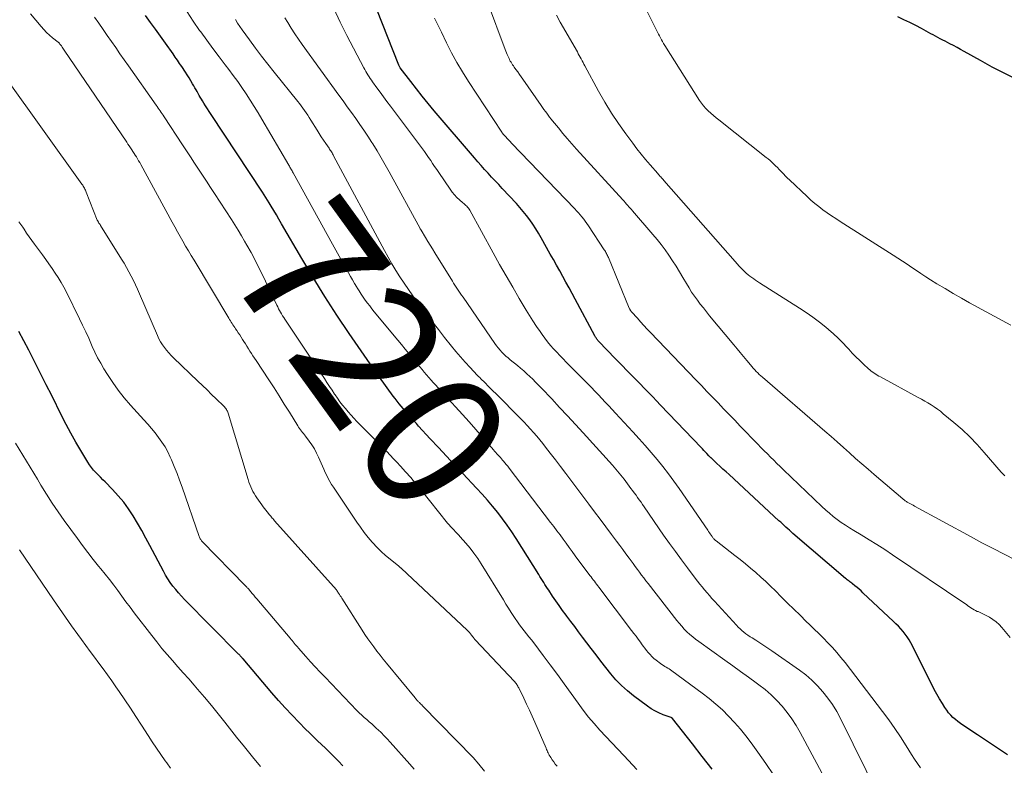
# Model space of a CAD drawing. Units: feet. Extents: x 1920000 to 1925037, y 520000 to 525000.
# Drawn here: x 1920163 to 1920304, y 521411 to 521518 of the extents above; entities that cross this region are included whole.
import ezdxf
from ezdxf.enums import TextEntityAlignment as Align

# ---------------------------------------------------------------- set-up
doc = ezdxf.new("R2010")
doc.units = ezdxf.units.FT
doc.header["$LTSCALE"] = 100
doc.header["$MEASUREMENT"] = 0
for name, color, linetype, lineweight in [('CONTOUR INDEX', 32, 'Continuous', 25), ('CONTOUR INDEX LABEL', 7, 'Continuous', 15), ('CONTOUR INTERMEDIATE', 40, 'Continuous', 15)]:
    doc.layers.add(name, color=color, linetype=linetype, lineweight=lineweight)
doc.styles.add('slant', font='romans.shx', dxfattribs={"oblique": 14.999978})

msp = doc.modelspace()

# ---------------------------------------------------------------- linework, layer by layer
at = {"layer": 'CONTOUR INDEX', "flags": 128}
for points, elevation in [([(1920304.53, 521412.97), (1920303.1, 521413.91), (1920301.67, 521414.86), (1920300.24, 521415.81), (1920298.15, 521417.2), (1920297.77, 521417.47), (1920297.41, 521417.74), (1920297.06, 521418.03), (1920296.72, 521418.33), (1920296.4, 521418.66), (1920296.09, 521418.99), (1920295.82, 521419.35), (1920295.56, 521419.73), (1920295.21, 521420.29), (1920294.8, 521420.96), (1920294.41, 521421.64), (1920294.03, 521422.33), (1920293.67, 521423.03), (1920290.68, 521428.99), (1920290.45, 521429.42), (1920290.18, 521429.84), (1920289.89, 521430.24), (1920289.58, 521430.62), (1920289.24, 521430.99), (1920288.9, 521431.35), (1920288.55, 521431.7), (1920288.19, 521432.05), (1920283.84, 521436.16), (1920283.56, 521436.42), (1920283.28, 521436.67), (1920282.99, 521436.91), (1920282.69, 521437.15), (1920282.34, 521437.43), (1920282.22, 521437.52), (1920282.09, 521437.62), (1920281.96, 521437.72), (1920281.84, 521437.81), (1920281.71, 521437.91), (1920281.58, 521438), (1920281.46, 521438.1), (1920281.34, 521438.2), (1920273.82, 521444.65), (1920273.56, 521444.87), (1920273.31, 521445.1), (1920273.06, 521445.32), (1920272.81, 521445.54), (1920272.56, 521445.77), (1920272.31, 521446), (1920272.06, 521446.23), (1920271.81, 521446.46), (1920264.68, 521453.05), (1920264.24, 521453.45), (1920263.8, 521453.85), (1920263.36, 521454.26), (1920262.93, 521454.66), (1920262.14, 521455.39), (1920262.1, 521455.43), (1920262.05, 521455.47), (1920262.01, 521455.52), (1920261.96, 521455.56), (1920261.92, 521455.61), (1920261.88, 521455.65), (1920261.83, 521455.7), (1920261.79, 521455.74), (1920261.47, 521456.09), (1920261.27, 521456.3), (1920261.07, 521456.52), (1920260.87, 521456.73), (1920260.66, 521456.95), (1920254.88, 521463), (1920254.31, 521463.59), (1920253.75, 521464.17), (1920253.18, 521464.76), (1920252.61, 521465.34), (1920252.49, 521465.47), (1920251.98, 521465.99), (1920251.48, 521466.5), (1920250.97, 521467.02), (1920250.46, 521467.54), (1920249.96, 521468.06), (1920249.45, 521468.58), (1920248.95, 521469.1), (1920248.44, 521469.62), (1920245.99, 521472.16), (1920245.91, 521472.25), (1920245.84, 521472.33), (1920245.76, 521472.42), (1920245.69, 521472.51), (1920245.63, 521472.6), (1920245.56, 521472.7), (1920245.5, 521472.79), (1920245.45, 521472.89), (1920242.64, 521478.17), (1920242.2, 521478.98), (1920241.77, 521479.79), (1920241.33, 521480.6), (1920240.88, 521481.4), (1920240.44, 521482.2), (1920239.99, 521483), (1920239.54, 521483.81), (1920239.09, 521484.61), (1920237.78, 521486.93), (1920237.4, 521487.59), (1920237, 521488.23), (1920236.58, 521488.87), (1920236.15, 521489.49), (1920235.7, 521490.1), (1920235.23, 521490.7), (1920234.74, 521491.27), (1920234.23, 521491.84), (1920232.21, 521493.99), (1920231.71, 521494.54), (1920231.2, 521495.08), (1920230.69, 521495.62), (1920230.19, 521496.16), (1920229.69, 521496.7), (1920229.19, 521497.25), (1920228.7, 521497.81), (1920228.22, 521498.37), (1920222.48, 521505.11), (1920221.62, 521506.14), (1920220.77, 521507.17), (1920219.93, 521508.23), (1920219.11, 521509.29), (1920217.62, 521511.25), (1920217.56, 521511.34), (1920217.5, 521511.43), (1920217.45, 521511.53), (1920217.4, 521511.63), (1920214.28, 521519.58)], 740), ([(1920262.26, 521410.91), (1920260.84, 521412.73), (1920259.42, 521414.55), (1920256.6, 521418.15), (1920256.59, 521418.17), (1920256.56, 521418.2), (1920256.54, 521418.21), (1920256.47, 521418.26), (1920256.45, 521418.27), (1920256.43, 521418.28), (1920256.41, 521418.29), (1920256.39, 521418.29), (1920255.22, 521418.71), (1920254.63, 521418.96), (1920254.06, 521419.24), (1920253.51, 521419.56), (1920252.98, 521419.92), (1920251.01, 521421.4), (1920250.12, 521422.11), (1920249.27, 521422.87), (1920248.49, 521423.69), (1920247.74, 521424.55), (1920247.03, 521425.45), (1920246.32, 521426.35), (1920245.63, 521427.25), (1920244.94, 521428.17), (1920243.7, 521429.82), (1920243.14, 521430.56), (1920242.58, 521431.31), (1920242.02, 521432.05), (1920241.46, 521432.8), (1920241.34, 521432.96), (1920240.85, 521433.63), (1920240.36, 521434.31), (1920239.89, 521434.99), (1920239.42, 521435.68), (1920238.88, 521436.5), (1920238.69, 521436.78), (1920238.51, 521437.06), (1920238.33, 521437.35), (1920238.15, 521437.63), (1920237.97, 521437.91), (1920237.79, 521438.2), (1920237.61, 521438.48), (1920237.43, 521438.76), (1920234.2, 521443.89), (1920233.57, 521444.85), (1920232.93, 521445.8), (1920232.25, 521446.73), (1920231.56, 521447.65), (1920230.84, 521448.54), (1920230.1, 521449.42), (1920229.33, 521450.27), (1920228.55, 521451.12), (1920226.58, 521453.19), (1920225.4, 521454.43), (1920224.23, 521455.68), (1920223.07, 521456.93), (1920221.91, 521458.19), (1920220.25, 521460), (1920219.93, 521460.36), (1920219.61, 521460.71), (1920219.29, 521461.07), (1920218.97, 521461.42), (1920218.94, 521461.45), (1920218.64, 521461.8), (1920218.33, 521462.14), (1920218.03, 521462.49), (1920217.74, 521462.84), (1920217.44, 521463.2), (1920217.16, 521463.55), (1920216.88, 521463.92), (1920216.6, 521464.29), (1920214.66, 521466.97), (1920214.61, 521467.04), (1920214.54, 521467.13), (1920214.52, 521467.15), (1920214.51, 521467.16), (1920214.5, 521467.18), (1920214.49, 521467.19), (1920214.39, 521467.32), (1920214.33, 521467.4), (1920214.27, 521467.48), (1920214.21, 521467.57), (1920214.15, 521467.65), (1920210.31, 521473.25), (1920208.54, 521475.88), (1920206.82, 521478.54), (1920205.15, 521481.24), (1920203.53, 521483.96), (1920200.63, 521488.95), (1920200.26, 521489.58), (1920199.89, 521490.21), (1920199.52, 521490.83), (1920199.15, 521491.46), (1920198.88, 521491.91), (1920198.64, 521492.3), (1920198.39, 521492.7), (1920198.14, 521493.09), (1920197.89, 521493.48), (1920190.55, 521504.57), (1920190.29, 521504.98), (1920190.02, 521505.38), (1920189.76, 521505.79), (1920189.51, 521506.21), (1920189.32, 521506.5), (1920189.16, 521506.77), (1920189, 521507.03), (1920188.84, 521507.3), (1920188.69, 521507.57), (1920188.54, 521507.85), (1920188.39, 521508.12), (1920188.24, 521508.39), (1920188.08, 521508.66), (1920187.9, 521508.97), (1920187.65, 521509.39), (1920187.4, 521509.81), (1920187.13, 521510.23), (1920186.86, 521510.64), (1920186.34, 521511.43), (1920186.18, 521511.66), (1920186.03, 521511.88), (1920185.88, 521512.11), (1920185.72, 521512.34), (1920185.57, 521512.56), (1920185.41, 521512.79), (1920185.25, 521513.01), (1920185.1, 521513.23), (1920184, 521514.77), (1920183.3, 521515.76), (1920182.59, 521516.76), (1920181.88, 521517.75), (1920181.17, 521518.74)], 720), ([(1920305.77, 521509.62), (1920304.04, 521510.46), (1920302.34, 521511.35), (1920300.66, 521512.27), (1920298.32, 521513.6), (1920297.81, 521513.88), (1920297.3, 521514.15), (1920296.79, 521514.43), (1920296.28, 521514.69), (1920295.94, 521514.87), (1920295.59, 521515.04), (1920295.25, 521515.22), (1920294.9, 521515.4), (1920294.56, 521515.58), (1920294.22, 521515.76), (1920293.88, 521515.95), (1920293.54, 521516.13), (1920293.2, 521516.31), (1920292.22, 521516.85), (1920291.38, 521517.29), (1920290.54, 521517.72), (1920289.69, 521518.13), (1920288.83, 521518.52)], 760), ([(1920209.4, 521411.39), (1920208.78, 521412.05), (1920208.63, 521412.21), (1920208.07, 521412.79), (1920207.51, 521413.35), (1920206.93, 521413.9), (1920206.35, 521414.44), (1920205.76, 521414.98), (1920205.18, 521415.53), (1920204.61, 521416.09), (1920204.05, 521416.66), (1920203.15, 521417.58), (1920202.15, 521418.62), (1920201.17, 521419.68), (1920200.21, 521420.75), (1920199.26, 521421.84), (1920195.13, 521426.68), (1920195.05, 521426.77), (1920194.97, 521426.86), (1920194.89, 521426.95), (1920194.81, 521427.04), (1920194.73, 521427.13), (1920194.65, 521427.22), (1920194.57, 521427.3), (1920194.48, 521427.39), (1920186.74, 521435.21), (1920186.3, 521435.66), (1920185.88, 521436.13), (1920185.48, 521436.61), (1920185.08, 521437.1), (1920184.71, 521437.61), (1920184.36, 521438.13), (1920184.04, 521438.67), (1920183.73, 521439.22), (1920181.78, 521442.92), (1920181.21, 521443.98), (1920180.62, 521445.04), (1920180.02, 521446.09), (1920179.4, 521447.14), (1920178.74, 521448.15), (1920178.04, 521449.12), (1920177.27, 521450.04), (1920176.45, 521450.93), (1920175.4, 521452), (1920175.06, 521452.33), (1920174.73, 521452.67), (1920174.39, 521453.01), (1920174.06, 521453.35), (1920173.73, 521453.69), (1920173.43, 521454.06), (1920173.15, 521454.44), (1920172.89, 521454.83), (1920171.9, 521456.48), (1920171.18, 521457.71), (1920170.47, 521458.96), (1920169.8, 521460.23), (1920169.14, 521461.51), (1920167.73, 521464.37), (1920166.96, 521465.9), (1920166.19, 521467.43), (1920165.41, 521468.96), (1920164.63, 521470.49), (1920164.44, 521470.87), (1920163.73, 521472.19), (1920163.01, 521473.51)], 700)]:
    msp.add_lwpolyline(points, dxfattribs=dict(at, elevation=elevation))
at = {"layer": 'CONTOUR INTERMEDIATE', "flags": 128}
for points, elevation in [([(1920305.63, 521440.84), (1920304.04, 521441.65), (1920302.45, 521442.46), (1920300.87, 521443.3), (1920299.3, 521444.14), (1920291.19, 521448.56), (1920291, 521448.66), (1920290.81, 521448.77), (1920290.63, 521448.87), (1920290.45, 521448.98), (1920290.27, 521449.08), (1920290.18, 521449.13), (1920290.08, 521449.19), (1920289.99, 521449.25), (1920289.89, 521449.31), (1920289.8, 521449.38), (1920289.71, 521449.44), (1920289.62, 521449.51), (1920289.53, 521449.58), (1920285.46, 521453.06), (1920284.57, 521453.83), (1920283.68, 521454.6), (1920282.79, 521455.38), (1920281.92, 521456.17), (1920281.04, 521456.95), (1920280.16, 521457.74), (1920279.27, 521458.51), (1920278.38, 521459.28), (1920269.47, 521466.97), (1920269.23, 521467.18), (1920269, 521467.39), (1920268.78, 521467.6), (1920268.55, 521467.82), (1920268.34, 521468.05), (1920268.12, 521468.28), (1920267.92, 521468.51), (1920267.72, 521468.75), (1920267.2, 521469.39), (1920266.74, 521469.94), (1920266.28, 521470.5), (1920265.82, 521471.06), (1920265.36, 521471.62), (1920261.89, 521475.78), (1920261.44, 521476.33), (1920261, 521476.89), (1920260.56, 521477.45), (1920260.14, 521478.01), (1920259.72, 521478.59), (1920259.32, 521479.17), (1920258.94, 521479.77), (1920258.57, 521480.38), (1920258.06, 521481.26), (1920257.58, 521482.07), (1920257.09, 521482.86), (1920256.58, 521483.65), (1920256.06, 521484.44), (1920255.52, 521485.2), (1920254.96, 521485.96), (1920254.38, 521486.69), (1920253.77, 521487.41), (1920250.87, 521490.79), (1920250.69, 521490.99), (1920250.52, 521491.18), (1920250.35, 521491.38), (1920250.17, 521491.57), (1920249.99, 521491.76), (1920249.82, 521491.96), (1920249.64, 521492.15), (1920249.46, 521492.34), (1920242.82, 521499.63), (1920242.16, 521500.37), (1920241.51, 521501.12), (1920240.87, 521501.87), (1920240.24, 521502.64), (1920239.42, 521503.64), (1920239.21, 521503.91), (1920238.99, 521504.18), (1920238.79, 521504.46), (1920238.58, 521504.74), (1920238.38, 521505.02), (1920238.18, 521505.3), (1920237.98, 521505.58), (1920237.78, 521505.87), (1920235.14, 521509.62), (1920234.9, 521509.97), (1920234.66, 521510.31), (1920234.42, 521510.65), (1920234.18, 521511), (1920233.93, 521511.34), (1920233.82, 521511.52), (1920233.7, 521511.69), (1920233.59, 521511.87), (1920233.48, 521512.04), (1920233.37, 521512.22), (1920233.27, 521512.4), (1920233.18, 521512.59), (1920233.09, 521512.78), (1920233.04, 521512.88), (1920232.93, 521513.13), (1920232.83, 521513.37), (1920232.73, 521513.62), (1920232.63, 521513.87), (1920230.11, 521520.63)], 748), ([(1920240.05, 521411.35), (1920239.81, 521411.65), (1920239.58, 521411.96), (1920239.37, 521412.27), (1920239.15, 521412.6), (1920239.05, 521412.75), (1920238.95, 521412.91), (1920238.87, 521413.08), (1920238.78, 521413.24), (1920238.7, 521413.41), (1920238.63, 521413.58), (1920238.55, 521413.75), (1920238.48, 521413.92), (1920236.88, 521417.63), (1920236.49, 521418.5), (1920236.1, 521419.37), (1920235.7, 521420.23), (1920235.29, 521421.09), (1920234.58, 521422.53), (1920234.51, 521422.66), (1920234.44, 521422.79), (1920234.36, 521422.92), (1920234.28, 521423.04), (1920234.19, 521423.16), (1920234.09, 521423.28), (1920234, 521423.39), (1920233.9, 521423.5), (1920228.39, 521429.35), (1920228.33, 521429.41), (1920228.28, 521429.47), (1920228.23, 521429.53), (1920228.18, 521429.6), (1920228.14, 521429.66), (1920228.09, 521429.73), (1920228.04, 521429.79), (1920227.99, 521429.85), (1920227.81, 521430.1), (1920227.67, 521430.28), (1920227.52, 521430.45), (1920227.36, 521430.62), (1920227.2, 521430.78), (1920217.8, 521439.61), (1920217.75, 521439.66), (1920217.7, 521439.7), (1920217.65, 521439.74), (1920217.6, 521439.78), (1920217.55, 521439.82), (1920217.5, 521439.87), (1920217.45, 521439.91), (1920217.4, 521439.95), (1920216.16, 521440.94), (1920215.51, 521441.5), (1920214.88, 521442.07), (1920214.27, 521442.67), (1920213.69, 521443.3), (1920213.61, 521443.38), (1920213.02, 521444.08), (1920212.45, 521444.78), (1920211.91, 521445.52), (1920211.39, 521446.26), (1920208.06, 521451.25), (1920207.8, 521451.66), (1920207.55, 521452.07), (1920207.31, 521452.5), (1920207.09, 521452.93), (1920206.88, 521453.37), (1920206.68, 521453.81), (1920206.48, 521454.25), (1920206.29, 521454.7), (1920205.93, 521455.53), (1920205.64, 521456.14), (1920205.33, 521456.73), (1920204.97, 521457.3), (1920204.58, 521457.85), (1920204.04, 521458.55), (1920203.9, 521458.73), (1920203.76, 521458.92), (1920203.62, 521459.1), (1920203.47, 521459.28), (1920203.33, 521459.47), (1920203.2, 521459.65), (1920203.07, 521459.85), (1920202.94, 521460.04), (1920201.75, 521461.98), (1920201.02, 521463.14), (1920200.29, 521464.3), (1920199.55, 521465.45), (1920198.8, 521466.6), (1920196.98, 521469.37), (1920196.75, 521469.71), (1920196.53, 521470.05), (1920196.31, 521470.39), (1920196.1, 521470.73), (1920195.88, 521471.07), (1920195.66, 521471.42), (1920195.45, 521471.76), (1920195.23, 521472.11), (1920195.05, 521472.39), (1920194.85, 521472.71), (1920194.64, 521473.03), (1920194.43, 521473.35), (1920194.22, 521473.67), (1920194.04, 521473.92), (1920193.92, 521474.11), (1920193.79, 521474.29), (1920193.67, 521474.48), (1920193.54, 521474.67), (1920193.42, 521474.86), (1920193.3, 521475.06), (1920193.18, 521475.25), (1920193.07, 521475.44), (1920188.1, 521483.72), (1920187.7, 521484.4), (1920187.3, 521485.07), (1920186.9, 521485.75), (1920186.51, 521486.43), (1920186.11, 521487.11), (1920185.73, 521487.79), (1920185.34, 521488.48), (1920184.97, 521489.17), (1920180.48, 521497.41), (1920180.33, 521497.68), (1920180.17, 521497.95), (1920180.02, 521498.22), (1920179.86, 521498.49), (1920179.7, 521498.75), (1920179.53, 521499.01), (1920179.36, 521499.27), (1920179.19, 521499.53), (1920179.01, 521499.81), (1920178.83, 521500.08), (1920178.65, 521500.34), (1920178.47, 521500.6), (1920169.53, 521513.78), (1920169.43, 521513.93), (1920169.33, 521514.08), (1920169.23, 521514.22), (1920169.13, 521514.37), (1920169, 521514.55), (1920168.96, 521514.6), (1920168.92, 521514.65), (1920168.88, 521514.7), (1920168.83, 521514.75), (1920168.79, 521514.8), (1920168.74, 521514.84), (1920168.69, 521514.88), (1920168.64, 521514.93), (1920167.86, 521515.56), (1920167.43, 521515.93), (1920167.01, 521516.31), (1920166.62, 521516.72), (1920166.24, 521517.14), (1920164.68, 521518.95)], 712), ([(1920271.05, 521410.09), (1920269.94, 521411.73), (1920268.79, 521413.35), (1920267.83, 521414.69), (1920267.07, 521415.69), (1920266.29, 521416.66), (1920265.46, 521417.6), (1920264.61, 521418.51), (1920263.71, 521419.38), (1920262.79, 521420.22), (1920261.82, 521421.02), (1920260.84, 521421.78), (1920256.5, 521424.97), (1920256.3, 521425.11), (1920256.1, 521425.25), (1920255.89, 521425.37), (1920255.68, 521425.5), (1920255.48, 521425.62), (1920255.27, 521425.75), (1920255.07, 521425.89), (1920254.87, 521426.03), (1920254.23, 521426.51), (1920253.92, 521426.76), (1920253.63, 521427.02), (1920253.36, 521427.3), (1920253.1, 521427.6), (1920252.86, 521427.91), (1920252.62, 521428.22), (1920252.38, 521428.53), (1920252.15, 521428.85), (1920251.99, 521429.07), (1920251.68, 521429.49), (1920251.36, 521429.92), (1920251.05, 521430.34), (1920250.73, 521430.76), (1920246.03, 521436.95), (1920245.87, 521437.16), (1920245.71, 521437.37), (1920245.55, 521437.58), (1920245.4, 521437.79), (1920245.24, 521438), (1920245.08, 521438.21), (1920244.92, 521438.42), (1920244.77, 521438.63), (1920242.67, 521441.45), (1920242.22, 521442.04), (1920241.79, 521442.64), (1920241.35, 521443.23), (1920240.91, 521443.83), (1920240.48, 521444.43), (1920240.04, 521445.02), (1920239.59, 521445.61), (1920239.14, 521446.2), (1920233.19, 521453.99), (1920232.99, 521454.24), (1920232.78, 521454.5), (1920232.58, 521454.75), (1920232.37, 521454.99), (1920232.27, 521455.11), (1920232.1, 521455.29), (1920231.94, 521455.48), (1920231.77, 521455.67), (1920231.61, 521455.85), (1920231.44, 521456.04), (1920231.28, 521456.23), (1920231.11, 521456.41), (1920230.95, 521456.6), (1920229.38, 521458.41), (1920228.43, 521459.5), (1920227.47, 521460.58), (1920226.51, 521461.66), (1920225.53, 521462.73), (1920224.46, 521463.89), (1920223.99, 521464.4), (1920223.53, 521464.91), (1920223.07, 521465.42), (1920222.61, 521465.93), (1920222.35, 521466.22), (1920222.02, 521466.58), (1920221.69, 521466.95), (1920221.37, 521467.32), (1920221.05, 521467.69), (1920220.73, 521468.07), (1920220.41, 521468.45), (1920220.1, 521468.83), (1920219.79, 521469.21), (1920219.36, 521469.73), (1920218.84, 521470.37), (1920218.31, 521471.01), (1920217.78, 521471.65), (1920217.26, 521472.29), (1920213.9, 521476.36), (1920213.57, 521476.77), (1920213.24, 521477.18), (1920212.92, 521477.6), (1920212.61, 521478.03), (1920212.3, 521478.46), (1920212, 521478.89), (1920211.72, 521479.34), (1920211.44, 521479.79), (1920211.38, 521479.89), (1920211.08, 521480.39), (1920210.78, 521480.9), (1920210.49, 521481.41), (1920210.2, 521481.92), (1920209.82, 521482.59), (1920209.34, 521483.44), (1920208.87, 521484.29), (1920208.4, 521485.14), (1920207.92, 521486), (1920202.29, 521496.24), (1920202.21, 521496.37), (1920202.14, 521496.51), (1920202.06, 521496.64), (1920201.98, 521496.78), (1920201.91, 521496.91), (1920201.83, 521497.05), (1920201.75, 521497.18), (1920201.67, 521497.31), (1920197.81, 521503.9), (1920197.26, 521504.82), (1920196.7, 521505.73), (1920196.13, 521506.64), (1920195.55, 521507.53), (1920194.96, 521508.42), (1920194.35, 521509.3), (1920193.72, 521510.16), (1920193.08, 521511.01), (1920192.58, 521511.66), (1920191.68, 521512.83), (1920190.8, 521514.01), (1920189.93, 521515.2), (1920189.06, 521516.39), (1920188.91, 521516.6), (1920188, 521517.92), (1920187.11, 521519.26)], 724), ([(1920292.05, 521411.13), (1920291.62, 521411.75), (1920291.2, 521412.37), (1920290.8, 521413), (1920290.02, 521414.26), (1920289.21, 521415.52), (1920288.38, 521416.75), (1920287.52, 521417.97), (1920286.63, 521419.16), (1920281.27, 521426.17), (1920280.69, 521426.9), (1920280.09, 521427.61), (1920279.47, 521428.3), (1920278.83, 521428.98), (1920278.18, 521429.65), (1920277.52, 521430.31), (1920276.85, 521430.96), (1920276.18, 521431.61), (1920275.73, 521432.06), (1920274.83, 521432.93), (1920273.93, 521433.8), (1920273.04, 521434.68), (1920272.15, 521435.56), (1920271.31, 521436.41), (1920270.62, 521437.08), (1920269.92, 521437.75), (1920269.21, 521438.4), (1920268.49, 521439.05), (1920267.76, 521439.68), (1920267.02, 521440.3), (1920266.27, 521440.9), (1920265.52, 521441.5), (1920262.81, 521443.58), (1920262.73, 521443.65), (1920262.65, 521443.72), (1920262.58, 521443.79), (1920262.5, 521443.86), (1920262.43, 521443.94), (1920262.37, 521444.02), (1920262.3, 521444.1), (1920262.24, 521444.19), (1920262.12, 521444.38), (1920261.99, 521444.56), (1920261.87, 521444.74), (1920261.75, 521444.92), (1920261.62, 521445.1), (1920257.52, 521451.07), (1920256.76, 521452.13), (1920255.99, 521453.18), (1920255.19, 521454.21), (1920254.36, 521455.23), (1920253.52, 521456.23), (1920252.66, 521457.22), (1920251.79, 521458.19), (1920250.91, 521459.16), (1920248.43, 521461.84), (1920247.94, 521462.37), (1920247.45, 521462.89), (1920246.96, 521463.42), (1920246.47, 521463.95), (1920245.98, 521464.47), (1920245.48, 521464.99), (1920244.98, 521465.5), (1920244.48, 521466.02), (1920241.38, 521469.14), (1920240.92, 521469.6), (1920240.47, 521470.08), (1920240.01, 521470.56), (1920239.57, 521471.04), (1920239.13, 521471.53), (1920238.71, 521472.03), (1920238.31, 521472.55), (1920237.92, 521473.08), (1920237.62, 521473.51), (1920237.1, 521474.26), (1920236.59, 521475.03), (1920236.1, 521475.81), (1920235.63, 521476.59), (1920234.65, 521478.24), (1920233.71, 521479.86), (1920232.77, 521481.48), (1920231.84, 521483.12), (1920230.93, 521484.76), (1920227.56, 521490.86), (1920227.47, 521491.01), (1920227.36, 521491.16), (1920227.25, 521491.31), (1920227.13, 521491.44), (1920227, 521491.57), (1920226.87, 521491.7), (1920226.73, 521491.82), (1920226.59, 521491.94), (1920226.1, 521492.37), (1920225.73, 521492.71), (1920225.37, 521493.08), (1920225.05, 521493.47), (1920224.75, 521493.87), (1920223.12, 521496.26), (1920222.83, 521496.69), (1920222.54, 521497.12), (1920222.25, 521497.55), (1920221.97, 521497.99), (1920221.68, 521498.42), (1920221.39, 521498.85), (1920221.09, 521499.27), (1920220.78, 521499.68), (1920216.2, 521505.77), (1920215.71, 521506.42), (1920215.22, 521507.08), (1920214.74, 521507.74), (1920214.27, 521508.4), (1920213.66, 521509.24), (1920213.49, 521509.49), (1920213.32, 521509.73), (1920213.16, 521509.98), (1920212.99, 521510.23), (1920212.84, 521510.48), (1920212.68, 521510.73), (1920212.54, 521510.99), (1920212.4, 521511.25), (1920209.96, 521515.88), (1920209, 521517.79), (1920208.09, 521519.73)], 736), ([(1920305.01, 521474.42), (1920299.1, 521477.65), (1920297.92, 521478.3), (1920296.74, 521478.97), (1920295.58, 521479.66), (1920294.43, 521480.36), (1920293.49, 521480.94), (1920292.81, 521481.36), (1920292.14, 521481.8), (1920291.48, 521482.24), (1920290.83, 521482.69), (1920290.17, 521483.14), (1920289.51, 521483.59), (1920288.84, 521484.02), (1920288.17, 521484.46), (1920280.55, 521489.28), (1920279.93, 521489.68), (1920279.31, 521490.09), (1920278.71, 521490.51), (1920278.1, 521490.94), (1920277.51, 521491.39), (1920276.94, 521491.85), (1920276.38, 521492.33), (1920275.83, 521492.83), (1920273.32, 521495.2), (1920273.02, 521495.48), (1920272.73, 521495.77), (1920272.44, 521496.07), (1920272.16, 521496.37), (1920272.09, 521496.44), (1920271.84, 521496.7), (1920271.59, 521496.97), (1920271.33, 521497.23), (1920271.07, 521497.48), (1920270.81, 521497.73), (1920270.54, 521497.98), (1920270.26, 521498.21), (1920269.98, 521498.44), (1920263.19, 521503.8), (1920262.81, 521504.11), (1920262.44, 521504.43), (1920262.07, 521504.75), (1920261.7, 521505.08), (1920261.36, 521505.43), (1920261.03, 521505.79), (1920260.73, 521506.18), (1920260.46, 521506.58), (1920255.46, 521514.46), (1920255.3, 521514.72), (1920255.15, 521514.99), (1920255, 521515.25), (1920254.86, 521515.53), (1920254.72, 521515.8), (1920254.59, 521516.07), (1920254.45, 521516.35), (1920254.31, 521516.62), (1920252.79, 521519.59)], 756), ([(1920251.46, 521410.89), (1920250.27, 521412.15), (1920249.59, 521412.87), (1920248.74, 521413.77), (1920247.89, 521414.68), (1920247.04, 521415.59), (1920246.2, 521416.5), (1920245.37, 521417.43), (1920244.57, 521418.37), (1920243.81, 521419.35), (1920243.07, 521420.35), (1920242.07, 521421.75), (1920241.09, 521423.11), (1920240.1, 521424.48), (1920239.09, 521425.83), (1920238.08, 521427.18), (1920236.71, 521429), (1920236.38, 521429.43), (1920236.04, 521429.86), (1920235.7, 521430.29), (1920235.36, 521430.71), (1920235.02, 521431.14), (1920234.7, 521431.57), (1920234.38, 521432.01), (1920234.07, 521432.46), (1920233.89, 521432.74), (1920233.51, 521433.33), (1920233.12, 521433.93), (1920232.74, 521434.53), (1920232.37, 521435.13), (1920229.21, 521440.27), (1920228.7, 521441.05), (1920228.17, 521441.81), (1920227.6, 521442.55), (1920227, 521443.26), (1920226.21, 521444.16), (1920225.98, 521444.41), (1920225.76, 521444.65), (1920225.53, 521444.89), (1920225.29, 521445.13), (1920225.06, 521445.37), (1920224.83, 521445.61), (1920224.61, 521445.86), (1920224.4, 521446.11), (1920220.51, 521450.95), (1920219.81, 521451.79), (1920219.11, 521452.62), (1920218.39, 521453.44), (1920217.66, 521454.25), (1920217.14, 521454.82), (1920216.66, 521455.33), (1920216.18, 521455.85), (1920215.69, 521456.35), (1920215.2, 521456.86), (1920214.7, 521457.36), (1920214.2, 521457.86), (1920213.71, 521458.36), (1920213.21, 521458.86), (1920211.42, 521460.66), (1920210.99, 521461.11), (1920210.57, 521461.56), (1920210.16, 521462.02), (1920209.76, 521462.49), (1920209.37, 521462.98), (1920208.99, 521463.47), (1920208.63, 521463.97), (1920208.28, 521464.48), (1920208.23, 521464.56), (1920207.86, 521465.12), (1920207.5, 521465.67), (1920207.13, 521466.23), (1920206.76, 521466.79), (1920206.58, 521467.07), (1920206.12, 521467.77), (1920205.66, 521468.46), (1920205.2, 521469.16), (1920204.73, 521469.85), (1920201.1, 521475.29), (1920200.94, 521475.54), (1920200.78, 521475.78), (1920200.63, 521476.03), (1920200.49, 521476.28), (1920200.35, 521476.54), (1920200.21, 521476.79), (1920200.08, 521477.05), (1920199.95, 521477.31), (1920197.93, 521481.53), (1920197.39, 521482.63), (1920196.84, 521483.73), (1920196.26, 521484.81), (1920195.67, 521485.89), (1920195.35, 521486.45), (1920194.9, 521487.23), (1920194.44, 521488.01), (1920193.96, 521488.78), (1920193.48, 521489.54), (1920191.03, 521493.27), (1920190.46, 521494.14), (1920189.89, 521495.01), (1920189.32, 521495.88), (1920188.74, 521496.75), (1920188.17, 521497.62), (1920187.6, 521498.49), (1920187.02, 521499.36), (1920186.45, 521500.23), (1920183.81, 521504.25), (1920183.68, 521504.46), (1920183.54, 521504.66), (1920183.4, 521504.87), (1920183.26, 521505.07), (1920183.12, 521505.28), (1920182.98, 521505.48), (1920182.84, 521505.69), (1920182.7, 521505.89), (1920178.72, 521511.53), (1920178.11, 521512.4), (1920177.5, 521513.27), (1920176.9, 521514.14), (1920176.29, 521515.01), (1920175.69, 521515.88), (1920175.08, 521516.75), (1920174.47, 521517.63), (1920173.87, 521518.5)], 716), ([(1920281.37, 521404.01), (1920274.85, 521416.15), (1920274.28, 521417.14), (1920273.67, 521418.1), (1920272.99, 521419.02), (1920272.28, 521419.91), (1920271.51, 521420.75), (1920270.71, 521421.55), (1920269.85, 521422.29), (1920268.95, 521422.99), (1920268.57, 521423.27), (1920267.45, 521424.08), (1920266.33, 521424.89), (1920265.2, 521425.69), (1920264.08, 521426.5), (1920260.33, 521429.17), (1920259.89, 521429.5), (1920259.47, 521429.84), (1920259.05, 521430.2), (1920258.65, 521430.57), (1920258.27, 521430.96), (1920257.89, 521431.36), (1920257.53, 521431.78), (1920257.19, 521432.2), (1920253.09, 521437.46), (1920252.78, 521437.87), (1920252.47, 521438.27), (1920252.16, 521438.68), (1920251.85, 521439.08), (1920251.55, 521439.49), (1920251.25, 521439.9), (1920250.94, 521440.32), (1920250.64, 521440.73), (1920250.36, 521441.12), (1920249.92, 521441.72), (1920249.47, 521442.33), (1920249.02, 521442.93), (1920248.57, 521443.53), (1920247.85, 521444.5), (1920247.04, 521445.58), (1920246.22, 521446.66), (1920245.41, 521447.75), (1920244.59, 521448.83), (1920242.02, 521452.26), (1920241.29, 521453.23), (1920240.55, 521454.2), (1920239.82, 521455.16), (1920239.08, 521456.13), (1920238.42, 521456.98), (1920238, 521457.51), (1920237.57, 521458.03), (1920237.14, 521458.55), (1920236.7, 521459.06), (1920236.25, 521459.57), (1920235.79, 521460.07), (1920235.33, 521460.56), (1920234.86, 521461.05), (1920234.59, 521461.33), (1920233.97, 521461.95), (1920233.36, 521462.57), (1920232.75, 521463.19), (1920232.13, 521463.81), (1920230.07, 521465.87), (1920229.89, 521466.04), (1920229.71, 521466.22), (1920229.53, 521466.4), (1920229.35, 521466.57), (1920229.17, 521466.75), (1920228.99, 521466.93), (1920228.82, 521467.11), (1920228.64, 521467.29), (1920227.6, 521468.38), (1920226.91, 521469.12), (1920226.24, 521469.88), (1920225.59, 521470.65), (1920224.96, 521471.43), (1920223.96, 521472.69), (1920223.08, 521473.82), (1920222.2, 521474.95), (1920221.33, 521476.09), (1920220.47, 521477.23), (1920220.06, 521477.77), (1920219.41, 521478.65), (1920218.78, 521479.54), (1920218.17, 521480.44), (1920217.56, 521481.34), (1920216.98, 521482.27), (1920216.42, 521483.2), (1920215.88, 521484.14), (1920215.35, 521485.1), (1920208.08, 521498.66), (1920208.01, 521498.8), (1920207.93, 521498.94), (1920207.85, 521499.08), (1920207.77, 521499.21), (1920207.68, 521499.35), (1920207.59, 521499.48), (1920207.51, 521499.62), (1920207.42, 521499.75), (1920206.95, 521500.42), (1920206.63, 521500.89), (1920206.32, 521501.36), (1920206.01, 521501.84), (1920205.71, 521502.32), (1920204.81, 521503.78), (1920204.6, 521504.12), (1920204.38, 521504.47), (1920204.15, 521504.8), (1920203.92, 521505.14), (1920203.68, 521505.47), (1920203.44, 521505.8), (1920203.2, 521506.12), (1920202.95, 521506.44), (1920199.58, 521510.61), (1920198.67, 521511.76), (1920197.77, 521512.91), (1920196.89, 521514.08), (1920196.02, 521515.26), (1920194.97, 521516.7), (1920194.64, 521517.17), (1920194.33, 521517.65), (1920194.04, 521518.14)], 728), ([(1920286.1, 521407.04), (1920280.63, 521418.15), (1920280.08, 521419.16), (1920279.49, 521420.15), (1920278.83, 521421.08), (1920278.11, 521421.99), (1920277.34, 521422.84), (1920276.52, 521423.65), (1920275.64, 521424.39), (1920274.73, 521425.09), (1920270.78, 521427.86), (1920270.23, 521428.24), (1920269.66, 521428.62), (1920269.09, 521428.99), (1920268.52, 521429.35), (1920267.99, 521429.68), (1920267.68, 521429.87), (1920267.38, 521430.08), (1920267.09, 521430.29), (1920266.8, 521430.52), (1920266.52, 521430.75), (1920266.25, 521430.99), (1920265.99, 521431.25), (1920265.74, 521431.51), (1920262.6, 521434.93), (1920262.23, 521435.33), (1920261.87, 521435.74), (1920261.52, 521436.15), (1920261.17, 521436.56), (1920260.82, 521436.98), (1920260.48, 521437.4), (1920260.15, 521437.83), (1920259.81, 521438.26), (1920258.72, 521439.71), (1920257.85, 521440.87), (1920256.99, 521442.04), (1920256.14, 521443.22), (1920255.31, 521444.4), (1920252.54, 521448.42), (1920252.3, 521448.76), (1920252.07, 521449.09), (1920251.83, 521449.43), (1920251.59, 521449.77), (1920251.36, 521450.1), (1920251.11, 521450.43), (1920250.87, 521450.76), (1920250.63, 521451.09), (1920249.89, 521452.08), (1920249.66, 521452.38), (1920249.43, 521452.68), (1920249.19, 521452.98), (1920248.95, 521453.27), (1920248.71, 521453.56), (1920248.47, 521453.85), (1920248.22, 521454.14), (1920247.97, 521454.42), (1920243.81, 521459.01), (1920242.69, 521460.24), (1920241.56, 521461.46), (1920240.43, 521462.67), (1920239.29, 521463.88), (1920237.81, 521465.44), (1920237.4, 521465.86), (1920236.99, 521466.28), (1920236.57, 521466.69), (1920236.15, 521467.1), (1920235.72, 521467.49), (1920235.28, 521467.89), (1920234.84, 521468.27), (1920234.39, 521468.64), (1920233.35, 521469.49), (1920233.04, 521469.75), (1920232.74, 521470.02), (1920232.45, 521470.29), (1920232.17, 521470.58), (1920231.9, 521470.87), (1920231.64, 521471.17), (1920231.39, 521471.49), (1920231.15, 521471.81), (1920226.6, 521478.44), (1920226.4, 521478.73), (1920226.21, 521479.01), (1920226.02, 521479.3), (1920225.83, 521479.59), (1920225.64, 521479.88), (1920225.45, 521480.17), (1920225.26, 521480.46), (1920225.08, 521480.75), (1920222.56, 521484.79), (1920222.22, 521485.33), (1920221.89, 521485.87), (1920221.56, 521486.42), (1920221.23, 521486.97), (1920220.59, 521488.02), (1920220.58, 521488.04), (1920220.57, 521488.06), (1920220.56, 521488.08), (1920220.55, 521488.1), (1920220.5, 521488.18), (1920220.49, 521488.2), (1920220.48, 521488.22), (1920220.47, 521488.24), (1920220.46, 521488.26), (1920216.03, 521496.35), (1920215.46, 521497.36), (1920214.89, 521498.37), (1920214.29, 521499.37), (1920213.68, 521500.36), (1920213.54, 521500.58), (1920212.99, 521501.45), (1920212.42, 521502.31), (1920211.84, 521503.16), (1920211.25, 521504), (1920210.64, 521504.84), (1920210.04, 521505.67), (1920209.44, 521506.51), (1920208.84, 521507.34), (1920203.59, 521514.58), (1920203.05, 521515.35), (1920202.52, 521516.13), (1920202.02, 521516.91), (1920201.52, 521517.71), (1920201.12, 521518.38)], 732), ([(1920304.9, 521429.75), (1920303.72, 521431.19), (1920303.33, 521431.62), (1920302.9, 521432.01), (1920302.43, 521432.35), (1920301.93, 521432.65), (1920301.45, 521432.89), (1920301.16, 521433.04), (1920300.88, 521433.18), (1920300.59, 521433.31), (1920300.3, 521433.45), (1920300.19, 521433.49), (1920299.96, 521433.61), (1920299.73, 521433.73), (1920299.5, 521433.86), (1920299.28, 521434.01), (1920299.07, 521434.15), (1920298.85, 521434.3), (1920298.64, 521434.45), (1920298.42, 521434.6), (1920288.05, 521441.59), (1920286.95, 521442.32), (1920285.84, 521443.04), (1920284.71, 521443.74), (1920283.58, 521444.42), (1920282.53, 521445.04), (1920281.92, 521445.42), (1920281.32, 521445.8), (1920280.73, 521446.21), (1920280.15, 521446.63), (1920279.59, 521447.07), (1920279.03, 521447.52), (1920278.5, 521447.99), (1920277.97, 521448.48), (1920272.47, 521453.74), (1920272, 521454.19), (1920271.53, 521454.64), (1920271.07, 521455.1), (1920270.61, 521455.55), (1920270.15, 521456.01), (1920269.69, 521456.47), (1920269.24, 521456.94), (1920268.78, 521457.4), (1920266.28, 521460), (1920265.48, 521460.83), (1920264.68, 521461.65), (1920263.89, 521462.48), (1920263.09, 521463.31), (1920262.3, 521464.14), (1920261.51, 521464.96), (1920260.71, 521465.79), (1920259.92, 521466.62), (1920253.45, 521473.37), (1920252.97, 521473.88), (1920252.49, 521474.39), (1920252.02, 521474.91), (1920251.55, 521475.42), (1920250.72, 521476.35), (1920250.67, 521476.41), (1920250.62, 521476.47), (1920250.58, 521476.53), (1920250.54, 521476.59), (1920250.5, 521476.66), (1920250.46, 521476.72), (1920250.43, 521476.79), (1920250.4, 521476.86), (1920247.4, 521484.1), (1920247.33, 521484.25), (1920247.27, 521484.39), (1920247.2, 521484.54), (1920247.13, 521484.68), (1920247.05, 521484.82), (1920246.97, 521484.96), (1920246.89, 521485.1), (1920246.8, 521485.23), (1920244.55, 521488.66), (1920244.33, 521488.98), (1920244.1, 521489.3), (1920243.87, 521489.61), (1920243.62, 521489.92), (1920243.37, 521490.22), (1920243.11, 521490.51), (1920242.85, 521490.8), (1920242.58, 521491.09), (1920233.55, 521500.48), (1920233.34, 521500.7), (1920233.14, 521500.92), (1920232.93, 521501.14), (1920232.72, 521501.36), (1920232.38, 521501.73), (1920232.35, 521501.77), (1920232.32, 521501.81), (1920232.28, 521501.85), (1920232.25, 521501.89), (1920232.22, 521501.93), (1920232.19, 521501.97), (1920232.16, 521502.01), (1920232.13, 521502.05), (1920227.37, 521509.3), (1920226.52, 521510.65), (1920225.71, 521512.01), (1920224.96, 521513.41), (1920224.24, 521514.83), (1920223.51, 521516.34), (1920223.18, 521517.01), (1920222.85, 521517.69), (1920222.51, 521518.36)], 744), ([(1920304.14, 521452.9), (1920303.96, 521453.05), (1920303.79, 521453.21), (1920303.62, 521453.39), (1920301.2, 521456.23), (1920300.18, 521457.37), (1920299.12, 521458.46), (1920298.01, 521459.5), (1920296.86, 521460.51), (1920295.33, 521461.77), (1920294.91, 521462.11), (1920294.48, 521462.43), (1920294.04, 521462.73), (1920293.59, 521463.02), (1920293.13, 521463.3), (1920292.67, 521463.57), (1920292.2, 521463.83), (1920291.73, 521464.09), (1920286.33, 521467.04), (1920286.1, 521467.16), (1920285.88, 521467.29), (1920285.66, 521467.42), (1920285.45, 521467.56), (1920285.24, 521467.71), (1920285.03, 521467.86), (1920284.83, 521468.02), (1920284.64, 521468.19), (1920283.91, 521468.86), (1920283.37, 521469.38), (1920282.83, 521469.91), (1920282.31, 521470.45), (1920281.8, 521471), (1920281.57, 521471.26), (1920280.93, 521471.93), (1920280.28, 521472.59), (1920279.6, 521473.21), (1920278.9, 521473.82), (1920278.52, 521474.13), (1920277.61, 521474.86), (1920276.68, 521475.56), (1920275.72, 521476.23), (1920274.75, 521476.88), (1920269.03, 521480.5), (1920268.75, 521480.68), (1920268.47, 521480.87), (1920268.2, 521481.05), (1920267.92, 521481.24), (1920267.65, 521481.44), (1920267.39, 521481.65), (1920267.14, 521481.87), (1920266.9, 521482.1), (1920266.75, 521482.25), (1920266.45, 521482.56), (1920266.14, 521482.88), (1920265.85, 521483.21), (1920265.55, 521483.53), (1920255.33, 521495.15), (1920255.22, 521495.27), (1920255.11, 521495.39), (1920255, 521495.52), (1920254.89, 521495.64), (1920254.78, 521495.76), (1920254.68, 521495.88), (1920254.57, 521496), (1920254.46, 521496.12), (1920253.37, 521497.37), (1920252.72, 521498.13), (1920252.09, 521498.89), (1920251.48, 521499.67), (1920250.88, 521500.46), (1920249.9, 521501.78), (1920248.86, 521503.26), (1920247.85, 521504.77), (1920246.91, 521506.32), (1920246.01, 521507.89), (1920244.04, 521511.51), (1920243.91, 521511.76), (1920243.77, 521512.01), (1920243.64, 521512.26), (1920243.5, 521512.51), (1920243.37, 521512.77), (1920243.23, 521513.02), (1920243.1, 521513.27), (1920242.96, 521513.52), (1920240.52, 521517.79), (1920239.97, 521518.77)], 752), ([(1920229.68, 521410.65), (1920228.88, 521411.64), (1920228.03, 521412.59), (1920220.8, 521419.98), (1920220.69, 521420.1), (1920220.58, 521420.21), (1920220.47, 521420.32), (1920220.36, 521420.43), (1920220.28, 521420.5), (1920220.21, 521420.58), (1920220.13, 521420.65), (1920220.06, 521420.73), (1920219.99, 521420.8), (1920219.93, 521420.88), (1920219.86, 521420.96), (1920219.79, 521421.04), (1920219.73, 521421.11), (1920215.64, 521426.1), (1920215.18, 521426.66), (1920214.72, 521427.24), (1920214.28, 521427.81), (1920213.83, 521428.4), (1920213.4, 521428.98), (1920212.98, 521429.58), (1920212.57, 521430.19), (1920212.17, 521430.8), (1920209.27, 521435.36), (1920209.15, 521435.55), (1920209.03, 521435.73), (1920208.91, 521435.92), (1920208.79, 521436.11), (1920208.56, 521436.48), (1920208.51, 521436.55), (1920199.62, 521446.46), (1920199.51, 521446.58), (1920199.41, 521446.71), (1920199.3, 521446.83), (1920199.19, 521446.96), (1920199.09, 521447.09), (1920198.98, 521447.21), (1920198.88, 521447.34), (1920198.78, 521447.47), (1920198.59, 521447.71), (1920198.4, 521447.96), (1920198.21, 521448.21), (1920198.02, 521448.46), (1920197.83, 521448.71), (1920197.09, 521449.72), (1920196.88, 521450.02), (1920196.69, 521450.33), (1920196.52, 521450.65), (1920196.36, 521450.98), (1920196.21, 521451.31), (1920196.08, 521451.65), (1920195.96, 521451.99), (1920195.85, 521452.34), (1920192.97, 521461.83), (1920192.92, 521461.97), (1920192.87, 521462.11), (1920192.8, 521462.24), (1920192.73, 521462.37), (1920192.64, 521462.5), (1920192.55, 521462.62), (1920192.46, 521462.73), (1920192.35, 521462.84), (1920191.27, 521463.9), (1920190.61, 521464.53), (1920189.96, 521465.16), (1920189.3, 521465.79), (1920188.65, 521466.42), (1920185.16, 521469.74), (1920184.81, 521470.09), (1920184.48, 521470.46), (1920184.16, 521470.84), (1920183.86, 521471.23), (1920183.58, 521471.64), (1920183.32, 521472.06), (1920183.09, 521472.5), (1920182.88, 521472.94), (1920180.32, 521478.92), (1920180.03, 521479.57), (1920179.74, 521480.2), (1920179.43, 521480.83), (1920179.11, 521481.46), (1920178.78, 521482.08), (1920178.44, 521482.69), (1920178.09, 521483.3), (1920177.72, 521483.89), (1920174.73, 521488.69), (1920174.65, 521488.81), (1920174.58, 521488.93), (1920174.5, 521489.04), (1920174.43, 521489.16), (1920174.28, 521489.39), (1920174.25, 521489.45), (1920172.69, 521493.46), (1920172.63, 521493.61), (1920172.57, 521493.75), (1920172.49, 521493.9), (1920172.42, 521494.04), (1920172.34, 521494.18), (1920172.25, 521494.32), (1920172.17, 521494.45), (1920172.07, 521494.59), (1920161.04, 521510)], 708), ([(1920219.59, 521410.93), (1920218.99, 521411.61), (1920216.17, 521414.8), (1920215.75, 521415.26), (1920215.33, 521415.7), (1920214.89, 521416.14), (1920214.44, 521416.56), (1920214.23, 521416.75), (1920213.88, 521417.07), (1920213.53, 521417.38), (1920213.17, 521417.7), (1920212.81, 521418.01), (1920212.45, 521418.32), (1920212.1, 521418.64), (1920211.76, 521418.97), (1920211.42, 521419.31), (1920206.85, 521424.06), (1920206.15, 521424.8), (1920205.46, 521425.54), (1920204.77, 521426.29), (1920204.1, 521427.05), (1920203.06, 521428.23), (1920202.91, 521428.4), (1920202.75, 521428.58), (1920202.6, 521428.76), (1920202.45, 521428.94), (1920202.3, 521429.12), (1920202.15, 521429.3), (1920202, 521429.48), (1920201.85, 521429.66), (1920197.08, 521435.27), (1920196.86, 521435.53), (1920196.64, 521435.79), (1920196.43, 521436.04), (1920196.21, 521436.3), (1920195.88, 521436.69), (1920195.83, 521436.75), (1920195.78, 521436.81), (1920195.73, 521436.87), (1920195.67, 521436.93), (1920195.62, 521436.99), (1920195.56, 521437.05), (1920195.51, 521437.1), (1920195.45, 521437.16), (1920189.23, 521443.52), (1920189.21, 521443.53), (1920189.2, 521443.55), (1920189.18, 521443.57), (1920189.17, 521443.59), (1920189.06, 521443.76), (1920188.99, 521443.87), (1920188.93, 521443.98), (1920188.88, 521444.1), (1920188.84, 521444.22), (1920186.4, 521451.26), (1920186.04, 521452.24), (1920185.67, 521453.22), (1920185.28, 521454.19), (1920184.88, 521455.15), (1920184.7, 521455.56), (1920184.34, 521456.29), (1920183.95, 521457.01), (1920183.51, 521457.7), (1920183.04, 521458.37), (1920182.53, 521459.02), (1920182.01, 521459.66), (1920181.47, 521460.28), (1920180.93, 521460.9), (1920179.02, 521462.99), (1920178.12, 521464.03), (1920177.26, 521465.11), (1920176.46, 521466.23), (1920175.71, 521467.38), (1920175.21, 521468.2), (1920174.75, 521468.98), (1920174.31, 521469.77), (1920173.91, 521470.58), (1920173.54, 521471.4), (1920173.44, 521471.62), (1920173.03, 521472.56), (1920172.6, 521473.5), (1920172.16, 521474.42), (1920171.72, 521475.35), (1920169.84, 521479.16), (1920169.48, 521479.86), (1920169.09, 521480.55), (1920168.68, 521481.23), (1920168.25, 521481.89), (1920167.8, 521482.54), (1920167.34, 521483.19), (1920166.88, 521483.83), (1920166.41, 521484.47), (1920165.28, 521486), (1920164.9, 521486.53), (1920164.52, 521487.06), (1920164.15, 521487.6), (1920163.79, 521488.15), (1920163.58, 521488.46), (1920163.32, 521488.85), (1920163.05, 521489.23)], 704), ([(1920197.61, 521411.32), (1920196.45, 521412.7), (1920195.31, 521414.1), (1920194.18, 521415.51), (1920192.51, 521417.63), (1920191.55, 521418.83), (1920190.58, 521420.03), (1920189.59, 521421.21), (1920188.59, 521422.37), (1920188.11, 521422.94), (1920187.34, 521423.82), (1920186.57, 521424.69), (1920185.8, 521425.56), (1920185.02, 521426.44), (1920184.26, 521427.31), (1920183.5, 521428.2), (1920182.77, 521429.11), (1920182.05, 521430.03), (1920179.55, 521433.3), (1920178.95, 521434.08), (1920178.36, 521434.87), (1920177.78, 521435.66), (1920177.19, 521436.46), (1920176.61, 521437.25), (1920176.01, 521438.03), (1920175.4, 521438.8), (1920174.78, 521439.57), (1920174.45, 521439.96), (1920173.67, 521440.93), (1920172.9, 521441.9), (1920172.15, 521442.89), (1920171.41, 521443.89), (1920169.53, 521446.5), (1920168.66, 521447.73), (1920167.81, 521448.98), (1920166.99, 521450.25), (1920166.2, 521451.53), (1920165.68, 521452.38), (1920164.64, 521454.1), (1920163.59, 521455.82), (1920162.54, 521457.53)], 696), ([(1920184.73, 521411.08), (1920184.2, 521411.81), (1920183.98, 521412.12), (1920183.35, 521413.02), (1920182.74, 521413.92), (1920182.13, 521414.83), (1920181.53, 521415.75), (1920180.58, 521417.21), (1920179.79, 521418.43), (1920178.99, 521419.63), (1920178.19, 521420.84), (1920177.37, 521422.03), (1920176.91, 521422.7), (1920176.32, 521423.56), (1920175.72, 521424.41), (1920175.1, 521425.25), (1920174.49, 521426.09), (1920173.86, 521426.93), (1920173.24, 521427.77), (1920172.63, 521428.6), (1920172.01, 521429.45), (1920171.46, 521430.2), (1920170.58, 521431.42), (1920169.71, 521432.65), (1920168.84, 521433.88), (1920167.99, 521435.12), (1920163.13, 521442.27)], 692)]:
    msp.add_lwpolyline(points, dxfattribs=dict(at, elevation=elevation))

# ---------------------------------------------------------------- texts
at = {"layer": 'CONTOUR INDEX LABEL', "style": 'slant', "oblique": 15}
msp.add_text('720', height=20, rotation=305.9507, dxfattribs=at).set_placement((1920213.44, 521470.13, 720), align=Align.MIDDLE_CENTER)

doc.saveas('drawing.dxf')
